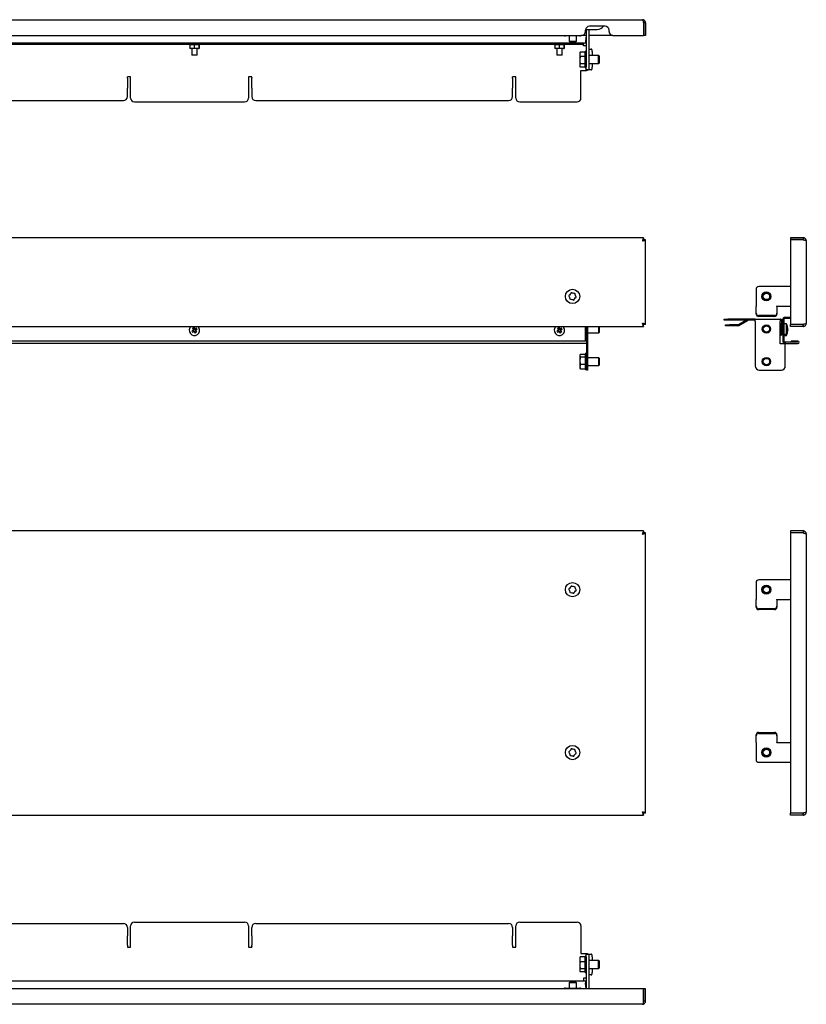
# Model space of a CAD drawing. Units: millimetres. Extents: x -174 to 1032, y -57 to 699.
# Drawn here: x 429 to 1032, y -57 to 699 of the extents above; entities that cross this region are included whole.
import ezdxf

# ---------------------------------------------------------------- set-up
doc = ezdxf.new("R2010")
doc.units = ezdxf.units.MM

msp = doc.modelspace()

# ---------------------------------------------------------------- linework, layer by layer
at = {"color": 7, "linetype": 'Continuous', "lineweight": 25}
for p, q in [((-83.59, 698.7), (906.61, 698.7)), ((907.54, 696.3), (907.54, 686.7)), ((909.01, 696.3), (907.61, 696.3)), ((907.61, 696.3), (907.61, 686.7)), ((909.01, 696.3), (909.01, 686.7)), ((863.01, 689.7), (863.01, 690.7)), ((863.07, 691.3), (866.01, 691.3)), ((863.51, 691.2), (863.51, 691.3)), ((863.51, 691.2), (863.51, 662.2)), ((865.51, 691.2), (865.51, 691.3)), ((865.51, 691.2), (865.51, 662.2)), ((878.01, 693.7), (866.01, 693.7)), ((866.01, 691.3), (872.01, 691.3)), ((881.01, 689.7), (881.01, 690.7)), ((863.01, 680.6), (-39.99, 680.6)), ((-36.99, 686.7), (860.01, 686.7)), ((848.26, 686.2), (847.5, 686.2)), ((848.26, 686.2), (848.26, 686.7)), ((857.76, 686.2), (848.26, 686.2)), ((850.38, 686.2), (850.38, 682.2)), ((850.38, 682.2), (850.88, 681.7)), ((850.38, 682.2), (853.08, 682.2)), ((852.91, 681.7), (850.88, 681.7)), ((854.53, 681.7), (852.91, 681.7)), ((853.08, 682.2), (854.7, 682.2)), ((855.5, 681.7), (854.53, 681.7)), ((854.7, 682.2), (856, 682.2)), ((855.5, 681.7), (856, 682.2)), ((856, 682.2), (856, 686.2)), ((857.76, 686.7), (857.76, 686.2)), ((858.53, 686.2), (857.76, 686.2)), ((863.51, 686.7), (860.01, 686.7)), ((861.51, 680.6), (861.51, 679.8)), ((863.41, 686.7), (863.01, 682.4)), ((863.01, 682.4), (863.01, 680.6)), ((884.01, 686.7), (865.51, 686.7)), ((884.01, 686.7), (907.54, 686.7)), ((909.01, 686.7), (907.61, 686.7)), ((-38.49, 679.8), (861.51, 679.8)), ((559.42, 679.19), (559.42, 677.02)), ((559.86, 679.7), (559.48, 679.48)), ((559.48, 676.73), (559.86, 676.5)), ((566.16, 679.7), (559.86, 679.7)), ((566.16, 676.5), (559.86, 676.5)), ((561.01, 679.8), (561.01, 679.7)), ((561.01, 676.5), (561.01, 671.4)), ((562.83, 679.19), (562.83, 677.02)), ((565.01, 679.7), (565.01, 679.8)), ((565.01, 671.4), (565.01, 676.5)), ((566.54, 679.49), (566.16, 679.7)), ((566.16, 676.5), (566.54, 676.72)), ((566.42, 679.19), (566.42, 677.02)), ((566.6, 679.19), (566.6, 677.02)), ((839.42, 679.19), (839.42, 677.02)), ((839.86, 679.7), (839.48, 679.48)), ((839.48, 676.73), (839.86, 676.5)), ((846.16, 679.7), (839.86, 679.7)), ((846.16, 676.5), (839.86, 676.5)), ((841.01, 679.8), (841.01, 679.7)), ((841.01, 676.5), (841.01, 671.4)), ((842.83, 679.19), (842.83, 677.02)), ((845.01, 679.7), (845.01, 679.8)), ((845.01, 671.4), (845.01, 676.5)), ((846.54, 679.49), (846.16, 679.7)), ((846.16, 676.5), (846.54, 676.72)), ((846.42, 679.19), (846.42, 677.02)), ((846.6, 679.19), (846.6, 677.02)), ((858.81, 673.62), (858.51, 673.1)), ((858.51, 673.1), (858.51, 672.16)), ((858.86, 673.59), (858.96, 673.85)), ((862.51, 673.85), (858.96, 673.85)), ((861.51, 678.8), (861.51, 679.8)), ((861.51, 678.6), (861.51, 678.8)), ((862.71, 678.6), (861.51, 678.6)), ((862.71, 673.38), (862.51, 673.38)), ((863.51, 678.6), (862.71, 678.6)), ((865.57, 676.2), (865.51, 676.2)), ((865.57, 676.2), (867.44, 676.2)), ((868.13, 674.2), (868.13, 671.1)), ((565.01, 671.4), (561.01, 671.4)), ((845.01, 671.4), (841.01, 671.4)), ((858.51, 672.16), (858.51, 667.6)), ((858.51, 667.6), (858.51, 663.54)), ((862.51, 670.47), (858.96, 670.47)), ((862.71, 668.72), (862.51, 668.72)), ((872.97, 671.1), (865.51, 671.1)), ((865.51, 665.1), (872.97, 665.1)), ((868.13, 665.1), (868.13, 662.2)), ((873.51, 670.56), (872.97, 671.1)), ((873.17, 671.1), (872.97, 671.1)), ((872.97, 665.1), (872.97, 671.1)), ((872.97, 665.1), (873.51, 665.64)), ((872.97, 665.1), (873.17, 665.1)), ((873.71, 670.56), (873.17, 671.1)), ((873.17, 670.9), (873.17, 671.1)), ((873.17, 665.1), (873.71, 665.64)), ((873.17, 665.1), (873.17, 665.3)), ((873.51, 667.86), (873.51, 670.56)), ((873.51, 665.64), (873.51, 667.86)), ((873.71, 667.11), (873.71, 670.56)), ((873.71, 665.64), (873.71, 667.11)), ((858.51, 663.54), (858.51, 663.1)), ((858.51, 663.1), (858.81, 662.59)), ((862.51, 664.73), (858.96, 664.73)), ((862.51, 662.36), (858.96, 662.36)), ((859.51, 659.6), (862.71, 659.6)), ((859.51, 638.6), (859.51, 659.6)), ((862.71, 663.44), (862.51, 663.44)), ((862.71, 662.83), (862.51, 662.83)), ((862.71, 659.6), (863.71, 659.6)), ((863.51, 660.2), (863.51, 662.2)), ((865.51, 660.2), (863.51, 660.2)), ((863.71, 659.6), (863.71, 660.2)), ((864.51, 659.6), (863.71, 659.6)), ((864.51, 660.2), (864.51, 659.6)), ((865.51, 662.2), (865.51, 660.2)), ((865.51, 660.2), (865.57, 660.2)), ((867.44, 660.2), (865.57, 660.2)), ((514.01, 654.73), (511.51, 654.73)), ((511.51, 654.24), (511.51, 654.73)), ((511.51, 653.74), (511.51, 654.24)), ((511.51, 653.74), (511.51, 647.12)), ((514.01, 638.6), (514.01, 654.73)), ((607.01, 654.73), (604.51, 654.73)), ((604.51, 654.73), (604.51, 638.6)), ((607.01, 654.24), (607.01, 654.73)), ((607.01, 654.24), (607.01, 653.74)), ((607.01, 647.12), (607.01, 653.74)), ((809.51, 654.73), (807.01, 654.73)), ((807.01, 654.24), (807.01, 654.73)), ((807.01, 653.74), (807.01, 654.24)), ((807.01, 653.74), (807.01, 647.12)), ((809.51, 638.6), (809.51, 654.73)), ((511.51, 647.12), (511.51, 646.22)), ((511.51, 639.7), (511.51, 646.22)), ((607.01, 646.22), (607.01, 647.12)), ((607.01, 646.22), (607.01, 639.7)), ((807.01, 647.12), (807.01, 646.22)), ((807.01, 639.7), (807.01, 646.22)), ((314.51, 636.7), (508.51, 636.7)), ((517.01, 635.6), (601.51, 635.6)), ((610.01, 636.7), (804.01, 636.7)), ((812.51, 635.6), (856.51, 635.6)), ((907.54, 531.34), (-84.52, 531.34)), ((907.54, 531.34), (907.54, 529.94)), ((909.01, 529.87), (907.61, 529.87)), ((909.01, 464.81), (909.01, 529.87)), ((1020.35, 531.34), (1020.35, 529.94)), ((1029.95, 531.34), (1020.35, 531.34)), ((1029.95, 529.94), (1020.35, 529.94)), ((1020.35, 529.87), (1020.35, 464.81)), ((1029.95, 529.87), (1020.35, 529.87)), ((1029.95, 531.34), (1029.95, 529.94)), ((1032.35, 528.94), (1032.35, 465.74)), ((993.85, 491.84), (993.85, 479.02)), ((1020.35, 493.84), (995.85, 493.84)), ((993.85, 479.02), (993.85, 478.68)), ((993.85, 473.54), (993.85, 478.68)), ((1009.85, 478.68), (1009.85, 479.02)), ((1009.85, 478.84), (1020.35, 478.84)), ((1009.85, 478.68), (1009.85, 473.54)), ((969.25, 468.04), (969.25, 468.84)), ((969.25, 468.84), (972.25, 468.84)), ((993.25, 468.84), (972.25, 468.84)), ((993.25, 467.04), (993.25, 468.84)), ((993.25, 468.84), (1012.25, 468.84)), ((993.85, 472.85), (993.85, 473.54)), ((1007.85, 471.66), (995.85, 471.66)), ((1007.85, 470.97), (995.85, 470.97)), ((1009.85, 473.54), (1009.85, 472.85)), ((1012.25, 468.84), (1012.25, 467.04)), ((1012.45, 468.84), (1012.25, 468.84)), ((1014.25, 468.54), (1014.25, 452.14)), ((1015.05, 468.54), (1015.05, 452.14)), ((1016.05, 470.34), (1016.05, 469.54)), ((1016.05, 470.34), (1020.35, 470.34)), ((1016.05, 469.54), (1020.35, 469.54)), ((-84.52, 463.34), (907.54, 463.34)), ((561.45, 461.83), (562.19, 460.56)), ((563.15, 461.29), (562.12, 460.69)), ((562.49, 462.44), (563.23, 461.16)), ((564.5, 461.9), (563.23, 461.16)), ((563.96, 460.2), (563.36, 461.24)), ((841.45, 461.83), (842.19, 460.56)), ((843.15, 461.29), (842.12, 460.69)), ((842.49, 462.44), (843.23, 461.16)), ((844.5, 461.9), (843.23, 461.16)), ((843.96, 460.2), (843.36, 461.24)), ((863.01, 452.14), (863.01, 463.34)), ((863.71, 463.34), (863.71, 452.04)), ((864.51, 463.34), (864.51, 449.84)), ((873.17, 458.34), (873.17, 463.34)), ((873.71, 458.89), (873.71, 463.34)), ((907.54, 463.34), (907.54, 464.74)), ((909.01, 464.81), (907.61, 464.81)), ((972.25, 468.04), (969.25, 468.04)), ((970.34, 463.84), (970.34, 464.64)), ((970.34, 464.64), (973.34, 464.64)), ((973.34, 463.84), (970.34, 463.84)), ((993.25, 468.04), (972.25, 468.04)), ((979.86, 464.64), (973.34, 464.64)), ((979.86, 463.84), (973.34, 463.84)), ((980.36, 464.78), (986.02, 468.04)), ((980.76, 464.09), (987.39, 467.91)), ((993.25, 467.04), (993.25, 432.84)), ((1012.45, 468.04), (1012.25, 468.04)), ((1012.25, 449.84), (1012.25, 467.04)), ((1012.83, 465.38), (1012.25, 465.38)), ((1012.83, 463.52), (1012.25, 463.52)), ((1013.35, 464.49), (1012.84, 465.38)), ((1013.35, 461.49), (1013.35, 464.49)), ((1013.45, 463.34), (1013.35, 463.34)), ((1013.35, 458.19), (1013.35, 461.49)), ((1013.45, 467.04), (1013.45, 456.84)), ((1017.05, 465.34), (1015.05, 465.34)), ((1017.05, 457.34), (1017.05, 465.34)), ((1018.08, 461.13), (1017.96, 461.13)), ((1018.08, 462.16), (1017.99, 462.16)), ((1018.08, 461.16), (1018.07, 461.16)), ((1029.95, 464.81), (1020.35, 464.81)), ((1029.95, 464.74), (1020.35, 464.74)), ((1020.35, 463.34), (1020.35, 464.74)), ((1029.95, 463.34), (1020.35, 463.34)), ((1029.95, 463.34), (1029.95, 464.74)), ((1030.38, 464.77), (1030.22, 464.79)), ((562.19, 460.56), (560.92, 459.82)), ((562.8, 459.52), (561.52, 458.78)), ((562.67, 459.45), (562.06, 460.49)), ((562.8, 459.52), (563.53, 458.25)), ((563.91, 460), (562.87, 459.39)), ((565.1, 460.87), (563.83, 460.13)), ((563.83, 460.13), (564.57, 458.86)), ((842.19, 460.56), (840.92, 459.82)), ((842.8, 459.52), (841.52, 458.78)), ((842.67, 459.45), (842.06, 460.49)), ((842.8, 459.52), (843.53, 458.25)), ((843.91, 460), (842.87, 459.39)), ((845.1, 460.87), (843.83, 460.13)), ((843.83, 460.13), (844.57, 458.86)), ((864.51, 458.34), (873.17, 458.34)), ((873.17, 458.34), (873.71, 458.89)), ((1012.83, 459.49), (1012.25, 459.49)), ((1012.83, 457.31), (1012.25, 457.31)), ((1012.83, 456.31), (1012.25, 456.31)), ((1012.87, 457.4), (1012.83, 457.31)), ((1012.87, 456.4), (1012.83, 456.31)), ((1012.84, 457.31), (1013.35, 458.19)), ((1012.84, 456.31), (1013.35, 457.19)), ((1013.35, 459.34), (1013.45, 459.34)), ((1013.35, 458.34), (1013.45, 458.34)), ((1013.35, 457.19), (1013.35, 458.19)), ((1014.25, 456.84), (1013.45, 456.84)), ((1015.05, 457.34), (1017.05, 457.34)), ((1015.05, 456.34), (1017.05, 456.34)), ((1017.05, 456.34), (1017.05, 457.34)), ((1018.08, 460.52), (1017.84, 460.52)), ((1018.08, 459.52), (1017.91, 459.52)), ((1018.08, 460.13), (1018.03, 460.13)), ((863.93, 452.04), (-40.91, 452.04)), ((863.93, 450.34), (-40.91, 450.34)), ((863.01, 452.04), (863.01, 452.14)), ((863.71, 450.34), (863.71, 449.84)), ((864.51, 449.84), (863.71, 449.84)), ((863.71, 449.84), (863.71, 432.84)), ((864.51, 449.84), (864.51, 432.84)), ((1016.25, 449.84), (1012.25, 449.84)), ((1016.05, 451.14), (1016.05, 450.34)), ((1025.95, 451.14), (1016.05, 451.14)), ((1016.05, 450.34), (1025.95, 450.34)), ((1016.25, 432.84), (1016.25, 449.84)), ((1020.8, 452.04), (1020.8, 451.24)), ((1025.95, 452.04), (1020.8, 452.04)), ((1025.95, 451.24), (1020.8, 451.24)), ((1025.95, 451.14), (1025.95, 451.24)), ((859, 441.85), (858.71, 441.34)), ((858.71, 441.34), (858.71, 440.91)), ((858.71, 440.91), (858.71, 436.87)), ((859.16, 442.08), (862.71, 442.08)), ((862.71, 439.75), (859.16, 439.75)), ((873.17, 439.34), (864.51, 439.34)), ((873.71, 438.8), (873.17, 439.34)), ((873.17, 439.09), (873.17, 439.34)), ((873.17, 433.34), (873.17, 439.09)), ((873.71, 433.89), (873.71, 438.8)), ((858.71, 436.87), (858.71, 432.3)), ((858.71, 432.3), (858.71, 431.34)), ((858.71, 431.34), (859, 430.84)), ((859.16, 430.6), (859.06, 430.87)), ((862.71, 434), (859.16, 434)), ((863.71, 429.84), (863.71, 432.84)), ((864.51, 433.34), (873.17, 433.34)), ((864.51, 432.84), (864.51, 429.84)), ((873.17, 433.34), (873.71, 433.89)), ((862.71, 430.6), (859.16, 430.6)), ((864.51, 429.84), (863.71, 429.84)), ((996.25, 429.84), (1013.25, 429.84)), ((907.54, 306.34), (-84.52, 306.34)), ((907.54, 306.34), (907.54, 304.94)), ((909.01, 304.87), (907.61, 304.87)), ((909.01, 89.81), (909.01, 304.87)), ((1020.35, 306.34), (1020.35, 304.94)), ((1029.95, 306.34), (1020.35, 306.34)), ((1029.95, 304.94), (1020.35, 304.94)), ((1020.35, 304.87), (1020.35, 89.81)), ((1029.95, 304.87), (1020.35, 304.87)), ((1029.95, 306.34), (1029.95, 304.94)), ((1032.35, 303.94), (1032.35, 90.74)), ((993.85, 266.84), (993.85, 254.02)), ((1020.35, 268.84), (995.85, 268.84)), ((993.85, 254.02), (993.85, 253.68)), ((993.85, 248.54), (993.85, 253.68)), ((1009.85, 253.68), (1009.85, 254.02)), ((1009.85, 253.84), (1020.35, 253.84)), ((1009.85, 253.68), (1009.85, 248.54)), ((993.85, 247.85), (993.85, 248.54)), ((1007.85, 246.66), (995.85, 246.66)), ((1007.85, 245.97), (995.85, 245.97)), ((1009.85, 248.54), (1009.85, 247.85)), ((995.85, 151.71), (1007.85, 151.71)), ((993.85, 149.15), (993.85, 149.83)), ((993.85, 144.01), (993.85, 149.15)), ((993.85, 144.01), (993.85, 143.67)), ((993.85, 143.67), (993.85, 130.84)), ((995.85, 151.03), (1007.85, 151.03)), ((1009.85, 149.83), (1009.85, 149.15)), ((1009.85, 149.15), (1009.85, 144.01)), ((1009.85, 143.67), (1009.85, 144.01)), ((1020.35, 143.84), (1009.85, 143.84)), ((995.85, 128.84), (1020.35, 128.84)), ((-84.52, 88.34), (907.54, 88.34)), ((907.54, 88.34), (907.54, 89.74)), ((909.01, 89.81), (907.61, 89.81)), ((1029.95, 89.81), (1020.35, 89.81)), ((1029.95, 89.74), (1020.35, 89.74)), ((1020.35, 88.34), (1020.35, 89.74)), ((1029.95, 88.34), (1020.35, 88.34)), ((1029.95, 88.34), (1029.95, 89.74)), ((1030.38, 89.77), (1030.22, 89.79)), ((314.51, 5.12), (508.51, 5.12)), ((511.51, 2.12), (511.51, -4.4)), ((514.01, -12.92), (514.01, 3.21)), ((517.01, 6.21), (601.51, 6.21)), ((604.51, 3.21), (604.51, -12.92)), ((607.01, -4.4), (607.01, 2.12)), ((610.01, 5.12), (804.01, 5.12)), ((807.01, 2.12), (807.01, -4.4)), ((809.51, -12.92), (809.51, 3.21)), ((812.51, 6.21), (856.51, 6.21)), ((859.51, 3.21), (859.51, -17.79)), ((511.51, -4.9), (511.51, -4.4)), ((511.51, -11.52), (511.51, -4.9)), ((607.01, -4.4), (607.01, -4.9)), ((607.01, -4.9), (607.01, -11.52)), ((807.01, -4.9), (807.01, -4.4)), ((807.01, -11.52), (807.01, -4.9)), ((511.51, -11.52), (511.51, -12.42)), ((511.51, -12.42), (511.51, -12.92)), ((511.51, -12.92), (514.01, -12.92)), ((604.51, -12.92), (607.01, -12.92)), ((607.01, -12.42), (607.01, -11.52)), ((607.01, -12.42), (607.01, -12.92)), ((807.01, -11.52), (807.01, -12.42)), ((807.01, -12.42), (807.01, -12.92)), ((807.01, -12.92), (809.51, -12.92)), ((858.81, -20.77), (858.51, -21.29)), ((858.51, -21.29), (858.51, -22.23)), ((858.51, -22.23), (858.51, -26.79)), ((858.86, -20.8), (858.96, -20.54)), ((862.51, -20.54), (858.96, -20.54)), ((859.51, -17.79), (862.71, -17.79)), ((862.71, -17.79), (864.51, -17.79)), ((863.51, -18.39), (865.51, -18.39)), ((863.51, -20.39), (863.51, -18.39)), ((863.51, -20.39), (863.51, -44.89)), ((864.51, -17.79), (864.51, -18.39)), ((865.51, -18.39), (865.51, -20.39)), ((865.57, -18.39), (865.51, -18.39)), ((865.51, -20.39), (865.51, -44.89)), ((865.57, -18.39), (867.44, -18.39)), ((868.13, -20.39), (868.13, -23.29)), ((858.51, -26.79), (858.51, -30.85)), ((858.96, -23.92), (862.51, -23.92)), ((862.51, -29.66), (858.96, -29.66)), ((872.97, -23.29), (865.51, -23.29)), ((865.51, -29.29), (872.97, -29.29)), ((868.13, -29.29), (868.13, -32.39)), ((873.51, -23.83), (872.97, -23.29)), ((873.17, -23.29), (872.97, -23.29)), ((872.97, -26.59), (872.97, -23.29)), ((872.97, -29.29), (872.97, -26.59)), ((872.97, -29.29), (873.51, -28.75)), ((872.97, -29.29), (873.17, -29.29)), ((873.71, -23.83), (873.17, -23.29)), ((873.17, -23.49), (873.17, -23.29)), ((873.17, -29.29), (873.71, -28.75)), ((873.17, -29.29), (873.17, -29.09)), ((873.51, -28.75), (873.51, -23.83)), ((873.71, -28.75), (873.71, -23.83)), ((858.51, -30.85), (858.51, -31.29)), ((858.51, -31.29), (858.81, -31.8)), ((862.51, -32.03), (858.96, -32.03)), ((862.71, -36.79), (861.51, -36.79)), ((861.51, -36.79), (861.51, -36.99)), ((861.51, -36.99), (861.51, -38.79)), ((863.51, -36.79), (862.71, -36.79)), ((865.51, -34.39), (865.57, -34.39)), ((867.44, -34.39), (865.57, -34.39)), ((907.54, -44.89), (-84.52, -44.89)), ((-39.99, -38.79), (863.01, -38.79)), ((847.5, -44.39), (848.26, -44.39)), ((848.26, -44.89), (848.26, -44.39)), ((848.26, -44.39), (857.76, -44.39)), ((850.88, -39.89), (850.38, -40.39)), ((850.38, -40.39), (850.38, -44.39)), ((850.4, -40.39), (850.38, -40.39)), ((850.69, -40.39), (850.4, -40.39)), ((853.93, -40.39), (850.69, -40.39)), ((850.88, -39.89), (850.9, -39.89)), ((850.9, -39.89), (851.18, -39.89)), ((851.18, -39.89), (853.61, -39.89)), ((853.61, -39.89), (854.95, -39.89)), ((855.27, -40.39), (853.93, -40.39)), ((854.95, -39.89), (855.5, -39.89)), ((856, -40.39), (855.27, -40.39)), ((856, -40.39), (855.5, -39.89)), ((856, -44.39), (856, -40.39)), ((857.76, -44.39), (857.76, -44.89)), ((857.76, -44.39), (858.53, -44.39)), ((863.01, -38.79), (863.01, -40.59)), ((863.41, -44.89), (863.01, -40.59)), ((907.54, -54.49), (907.54, -44.89)), ((909.01, -44.89), (907.61, -44.89)), ((907.61, -54.49), (907.61, -44.89)), ((909.01, -54.49), (909.01, -44.89)), ((906.61, -56.89), (-83.59, -56.89)), ((909.01, -54.49), (907.61, -54.49))]:
    msp.add_line(p, q, dxfattribs=at)
at = {"color": 7, "linetype": 'Continuous', "lineweight": 25, "flags": 128}
for points in [[(868.13, 674.2), (868.12, 674.59), (868.08, 674.97), (868.01, 675.31), (867.93, 675.62), (867.82, 675.87), (867.71, 676.05), (867.58, 676.17), (867.44, 676.2)], [(867.44, 660.2), (867.58, 660.24), (867.71, 660.36), (867.82, 660.54), (867.93, 660.79), (868.01, 661.09), (868.08, 661.44), (868.12, 661.81), (868.13, 662.2)], [(565.66, 463.34), (565.72, 463.28), (566.47, 462.35)], [(845.66, 463.34), (845.72, 463.28), (846.47, 462.35)], [(1018.04, 460.84), (1018.06, 460.72), (1018.08, 460.56)], [(868.13, -20.39), (868.12, -20), (868.08, -19.62), (868.01, -19.28), (867.93, -18.97), (867.82, -18.72), (867.71, -18.54), (867.58, -18.43), (867.44, -18.39)], [(867.44, -34.39), (867.58, -34.35), (867.71, -34.23), (867.82, -34.05), (867.93, -33.8), (868.01, -33.5), (868.08, -33.15), (868.12, -32.78), (868.13, -32.39)]]:
    msp.add_lwpolyline(points, dxfattribs=at)
at = {"color": 7, "linetype": 'Continuous', "lineweight": 25}
for centre, radius in [((853.01, 486.34), 5.5), ((1001.75, 486.34), 3.5), ((1001.75, 486.34), 3), ((1001.75, 486.34), 2.46), ((1001.75, 461.34), 3.25), ((1001.75, 461.34), 3), ((1001.75, 461.34), 2.46), ((1001.75, 436.34), 3.25), ((1001.75, 436.34), 3), ((1001.75, 436.34), 2.46), ((853.01, 261.34), 5.5), ((1001.75, 261.34), 3.5), ((1001.75, 261.34), 3), ((1001.75, 261.34), 2.46), ((853.01, 136.34), 5.5), ((1001.75, 136.34), 3.5), ((1001.75, 136.34), 3), ((1001.75, 136.34), 2.46)]:
    msp.add_circle(centre, radius, dxfattribs=at)
for centre, radius, start, end in [((860.01, 689.7), 3, 270, 0), ((866.01, 690.7), 3, 90, 180), ((872.01, 697.3), 6, 270, 323.1301), ((878.01, 690.7), 3, 0, 90), ((884.01, 689.7), 3, 180, 270), ((847.5, 687.44), 1.24, 216.56009, 270), ((858.53, 687.44), 1.24, 270, 323.43991), ((863.01, 673.9), 0.5, 0, 180), ((863.21, 673.9), 0.5, 53.1301, 101.53696), ((863.01, 662.3), 0.5, 180, 0), ((863.21, 662.3), 0.5, 258.46305, 306.8699), ((508.51, 639.7), 3, 270, 0), ((517.01, 638.6), 3, 180, 270), ((601.51, 638.6), 3, 270, 0), ((610.01, 639.7), 3, 180, 270), ((804.01, 639.7), 3, 270, 0), ((812.51, 638.6), 3, 180, 270), ((856.51, 638.6), 3, 270, 0), ((995.85, 491.84), 2, 90, 180), ((850.63, 486.78), 0.505, 82.48559, 256.6155), ((853.01, 486.34), 2.5, 181.19131, 217.90978), ((853.01, 486.34), 2.5, 121.19131, 157.90978), ((851.44, 484.5), 0.505, 142.48559, 316.6155), ((852.2, 488.63), 0.505, 22.48559, 196.6155), ((853.01, 486.34), 2.5, 241.19131, 277.90978), ((853.01, 486.34), 2.5, 61.19131, 97.90978), ((853.82, 484.06), 0.505, 202.48559, 16.6155), ((854.58, 488.19), 0.505, 322.48559, 136.6155), ((853.01, 486.34), 2.5, 301.19131, 337.90978), ((853.01, 486.34), 2.5, 1.19131, 37.90978), ((855.4, 485.9), 0.505, 262.48559, 76.6155), ((995.79, 473.6), 1.94, 181.83621, 271.72544), ((995.79, 472.92), 1.94, 181.83621, 271.72544), ((1007.91, 473.6), 1.94, 268.27456, 358.16379), ((1007.91, 472.92), 1.94, 268.27456, 358.16379), ((1012.45, 467.04), 1.8, 0, 90), ((1016.05, 468.54), 1.8, 90, 180), ((1016.05, 468.54), 1, 90, 180), ((563.01, 460.34), 4, 131.40962, 30.17356), ((568.01, 451.74), 12.04, 117.31632, 123.0308), ((554.41, 455.34), 12.04, 27.31632, 33.0308), ((843.01, 460.34), 4, 131.40962, 30.17356), ((848.01, 451.74), 12.04, 117.31632, 123.0308), ((834.41, 455.34), 12.04, 27.31632, 33.0308), ((979.86, 465.64), 1, 270, 300), ((979.86, 465.64), 1.8, 270, 300), ((987.89, 467.04), 1, 90, 120), ((1012.45, 467.04), 1, 0, 90), ((1010.12, 461.34), 8, 8.5816, 30), ((1012.05, 461.64), 6.05, 5.01464, 17.30547), ((1015.48, 463.13), 2.36, 352.66647, 7.33353), ((1012.05, 461.03), 6.05, 5.01464, 17.30547), ((1015.82, 461.92), 2.29, 331.42762, 351.0859), ((1012.09, 461.65), 6.01, 348.91518, 355.00842), ((1012.1, 460.64), 6, 4.98833, 8.58287), ((1015.98, 460.81), 2.12, 8.56421, 14.56852), ((571.62, 465.35), 12.04, 207.31632, 213.0308), ((558.01, 468.95), 12.04, 297.31632, 303.0308), ((851.62, 465.35), 12.04, 207.31632, 213.0308), ((838.01, 468.95), 12.04, 297.31632, 303.0308), ((863.21, 455.54), 0.5, 246.42182, 0), ((1010.12, 461.34), 8, 330, 351.4184), ((1010.12, 460.34), 8, 330, 351.4184), ((1010.87, 460.3), 6.98, 355.7363, 4.2637), ((1015.82, 460.88), 2.29, 331.42762, 351.0859), ((1015.82, 459.88), 2.29, 331.42762, 351.0859), ((1011.18, 459.29), 6.66, 355.63993, 359.71517), ((1012.09, 460.65), 6.01, 349.19807, 355.00871), ((1012.1, 461.04), 6, 351.41713, 355.01167), ((1015.98, 459.81), 2.12, 8.56421, 14.56852), ((1012.1, 460.04), 6, 351.41713, 355.01167), ((1016.05, 452.14), 1.8, 180, 270), ((1016.05, 452.14), 1, 180, 270), ((1025.95, 451.19), 0.85, 270, 90), ((863.21, 442.14), 0.5, 0, 180), ((996.25, 432.84), 3, 180, 270), ((1013.25, 432.84), 3, 270, 0), ((863.21, 430.54), 0.5, 180, 0), ((995.85, 266.84), 2, 90, 180), ((850.63, 261.78), 0.505, 82.48559, 256.6155), ((853.01, 261.34), 2.5, 181.19131, 217.90978), ((853.01, 261.34), 2.5, 121.19131, 157.90978), ((851.44, 259.5), 0.505, 142.48559, 316.6155), ((852.2, 263.63), 0.505, 22.48559, 196.6155), ((853.01, 261.34), 2.5, 241.19131, 277.90978), ((853.01, 261.34), 2.5, 61.19131, 97.90978), ((853.82, 259.06), 0.505, 202.48559, 16.6155), ((854.58, 263.19), 0.505, 322.48559, 136.6155), ((853.01, 261.34), 2.5, 301.19131, 337.90978), ((853.01, 261.34), 2.5, 1.19131, 37.90978), ((855.4, 260.9), 0.505, 262.48559, 76.6155), ((995.79, 248.6), 1.94, 181.83621, 271.72544), ((995.79, 247.92), 1.94, 181.83621, 271.72544), ((1007.91, 248.6), 1.94, 268.27456, 358.16379), ((1007.91, 247.92), 1.94, 268.27456, 358.16379), ((995.79, 149.77), 1.94, 88.27456, 178.16379), ((1007.91, 149.77), 1.94, 1.83621, 91.72544), ((995.79, 149.09), 1.94, 88.27456, 178.16379), ((1007.91, 149.09), 1.94, 1.83621, 91.72544), ((850.63, 136.78), 0.505, 82.48559, 256.6155), ((853.01, 136.34), 2.5, 181.19131, 217.90978), ((853.01, 136.34), 2.5, 121.19131, 157.90978), ((852.2, 138.63), 0.505, 22.48559, 196.6155), ((853.01, 136.34), 2.5, 61.19131, 97.90978), ((854.58, 138.19), 0.505, 322.48559, 136.6155), ((853.01, 136.34), 2.5, 1.19131, 37.90978), ((855.4, 135.9), 0.505, 262.48559, 76.6155), ((851.44, 134.5), 0.505, 142.48559, 316.6155), ((853.01, 136.34), 2.5, 241.19131, 277.90978), ((853.82, 134.06), 0.505, 202.48559, 16.6155), ((853.01, 136.34), 2.5, 301.19131, 337.90978), ((995.85, 130.84), 2, 180, 270), ((508.51, 2.12), 3, 0, 90), ((517.01, 3.21), 3, 90, 180), ((601.51, 3.21), 3, 0, 90), ((610.01, 2.12), 3, 90, 180), ((804.01, 2.12), 3, 0, 90), ((812.51, 3.21), 3, 90, 180), ((856.51, 3.21), 3, 0, 90), ((863.01, -20.49), 0.5, 0, 180), ((863.01, -32.09), 0.5, 180, 0), ((847.5, -45.62), 1.24, 90, 143.43991), ((858.53, -45.62), 1.24, 36.56009, 90)]:
    msp.add_arc(centre, radius, start, end, dxfattribs=at)
msp.add_ellipse((863.93, 451.19), major_axis=(0, 0.85), ratio=0.093023, start_param=3.141593, end_param=6.283185, dxfattribs=at)
for points, knots in [([(906.61, 698.7), (906.65, 698.7), (906.69, 698.69), (906.77, 698.63), (906.81, 698.58), (906.88, 698.46), (906.92, 698.39), (907, 698.21), (907.04, 698.11), (907.15, 697.78), (907.23, 697.51), (907.35, 697.08), (907.39, 696.93), (907.46, 696.62), (907.5, 696.46), (907.54, 696.3)], [0, 0, 0, 0, 0.125, 0.125, 0.25, 0.25, 0.375, 0.375, 0.5, 0.5, 0.75, 0.75, 0.875, 0.875, 1, 1, 1, 1]), ([(909.01, 696.3), (909.01, 696.46), (909, 696.62), (908.94, 696.93), (908.89, 697.08), (908.77, 697.37), (908.7, 697.51), (908.52, 697.77), (908.42, 697.89), (908.09, 698.22), (907.82, 698.4), (907.39, 698.58), (907.24, 698.63), (906.93, 698.69), (906.77, 698.7), (906.61, 698.7)], [0, 0, 0, 0, 0.125, 0.125, 0.25, 0.25, 0.375, 0.375, 0.5, 0.5, 0.75, 0.75, 0.875, 0.875, 1, 1, 1, 1]), ([(907.61, 696.3), (907.6, 696.45), (907.58, 696.68), (907.44, 696.84), (907.39, 696.9)], [0, 0, 0, 0, 0.678451, 1, 1, 1, 1]), ([(562.83, 679.19), (562.27, 679.38), (561.71, 679.5), (560.84, 679.5), (560.55, 679.47), (559.98, 679.36), (559.7, 679.28), (559.42, 679.19)], [0, 0, 0, 0, 0.5, 0.5, 0.75, 0.75, 1, 1, 1, 1]), ([(559.42, 679.19), (559.43, 679.24), (559.46, 679.41), (559.49, 679.42), (559.51, 679.42)], [0, 0, 0, 0, 0.292246, 1, 1, 1, 1]), ([(559.51, 676.78), (559.49, 676.79), (559.46, 676.79), (559.43, 676.97), (559.42, 677.02)], [0, 0, 0, 0, 0.707754, 1, 1, 1, 1]), ([(559.42, 677.02), (559.98, 676.83), (560.54, 676.71), (561.41, 676.71), (561.7, 676.74), (562.27, 676.84), (562.55, 676.92), (562.83, 677.02)], [0, 0, 0, 0, 0.5, 0.5, 0.75, 0.75, 1, 1, 1, 1]), ([(566.42, 679.19), (565.83, 679.38), (565.23, 679.5), (564.32, 679.5), (564.01, 679.47), (563.42, 679.36), (563.12, 679.28), (562.83, 679.19)], [0, 0, 0, 0, 0.5, 0.5, 0.75, 0.75, 1, 1, 1, 1]), ([(562.83, 677.02), (563.41, 676.83), (564.01, 676.71), (564.92, 676.71), (565.23, 676.74), (565.83, 676.84), (566.12, 676.92), (566.42, 677.02)], [0, 0, 0, 0, 0.5, 0.5, 0.75, 0.75, 1, 1, 1, 1]), ([(566.42, 679.19), (566.43, 679.28), (566.45, 679.36), (566.48, 679.47), (566.49, 679.5), (566.52, 679.5), (566.54, 679.47), (566.57, 679.36), (566.59, 679.28), (566.6, 679.19)], [0, 0, 0, 0, 0.25, 0.25, 0.5, 0.5, 0.75, 0.75, 1, 1, 1, 1]), ([(566.42, 677.02), (566.43, 676.92), (566.45, 676.84), (566.48, 676.74), (566.49, 676.71), (566.52, 676.71), (566.54, 676.74), (566.57, 676.85), (566.59, 676.92), (566.6, 677.02)], [0, 0, 0, 0, 0.25, 0.25, 0.5, 0.5, 0.75, 0.75, 1, 1, 1, 1]), ([(842.83, 679.19), (842.27, 679.38), (841.71, 679.5), (840.84, 679.5), (840.55, 679.47), (839.98, 679.36), (839.7, 679.28), (839.42, 679.19)], [0, 0, 0, 0, 0.5, 0.5, 0.75, 0.75, 1, 1, 1, 1]), ([(839.42, 679.19), (839.43, 679.24), (839.46, 679.41), (839.49, 679.42), (839.51, 679.42)], [0, 0, 0, 0, 0.2922462, 1, 1, 1, 1]), ([(839.51, 676.78), (839.49, 676.79), (839.46, 676.79), (839.43, 676.97), (839.42, 677.02)], [0, 0, 0, 0, 0.707754, 1, 1, 1, 1]), ([(839.42, 677.02), (839.98, 676.83), (840.54, 676.71), (841.41, 676.71), (841.7, 676.74), (842.27, 676.84), (842.55, 676.92), (842.83, 677.02)], [0, 0, 0, 0, 0.5, 0.5, 0.75, 0.75, 1, 1, 1, 1]), ([(846.42, 679.19), (845.83, 679.38), (845.23, 679.5), (844.32, 679.5), (844.01, 679.47), (843.42, 679.36), (843.12, 679.28), (842.83, 679.19)], [0, 0, 0, 0, 0.5, 0.5, 0.75, 0.75, 1, 1, 1, 1]), ([(842.83, 677.02), (843.41, 676.83), (844.01, 676.71), (844.92, 676.71), (845.23, 676.74), (845.83, 676.84), (846.12, 676.92), (846.42, 677.02)], [0, 0, 0, 0, 0.5, 0.5, 0.75, 0.75, 1, 1, 1, 1]), ([(846.42, 679.19), (846.43, 679.28), (846.45, 679.36), (846.48, 679.47), (846.49, 679.5), (846.52, 679.5), (846.54, 679.47), (846.57, 679.36), (846.59, 679.28), (846.6, 679.19)], [0, 0, 0, 0, 0.25, 0.25, 0.5, 0.5, 0.75, 0.75, 1, 1, 1, 1]), ([(846.42, 677.02), (846.43, 676.92), (846.45, 676.84), (846.48, 676.74), (846.49, 676.71), (846.52, 676.71), (846.54, 676.74), (846.57, 676.85), (846.59, 676.92), (846.6, 677.02)], [0, 0, 0, 0, 0.25, 0.25, 0.5, 0.5, 0.75, 0.75, 1, 1, 1, 1]), ([(862.51, 673.87), (862.51, 673.72), (862.51, 673.49), (862.51, 672.64), (862.51, 671.8), (862.51, 670.8), (862.51, 669.38), (862.51, 667.5), (862.51, 665.7), (862.51, 664.42), (862.51, 663.58), (862.51, 662.93), (862.51, 662.4), (862.51, 662.39), (862.51, 662.38)], [0, 0, 0, 0, 0.123687, 0.19027, 0.258266, 0.326262, 0.392845, 0.516532, 0.640219, 0.706801, 0.774797, 0.842793, 0.909376, 1, 1, 1, 1]), ([(907.54, 531.34), (907.5, 531.34), (907.46, 531.33), (907.39, 531.27), (907.35, 531.22), (907.27, 531.1), (907.23, 531.03), (907.15, 530.85), (907.12, 530.75), (907, 530.42), (906.92, 530.15), (906.81, 529.72), (906.77, 529.57), (906.69, 529.26), (906.65, 529.1), (906.61, 528.94)], [0, 0, 0, 0, 0.125, 0.125, 0.25, 0.25, 0.375, 0.375, 0.5, 0.5, 0.75, 0.75, 0.875, 0.875, 1, 1, 1, 1]), ([(907.54, 529.94), (907.46, 529.94), (907.39, 529.92), (907.23, 529.82), (907.16, 529.74), (907, 529.56), (906.92, 529.45), (906.77, 529.21), (906.69, 529.08), (906.61, 528.94)], [0, 0, 0, 0, 0.25, 0.25, 0.5, 0.5, 0.75, 0.75, 1, 1, 1, 1]), ([(906.61, 528.94), (906.77, 528.98), (906.93, 529.02), (907.24, 529.1), (907.39, 529.14), (907.68, 529.22), (907.81, 529.25), (908.08, 529.33), (908.2, 529.37), (908.53, 529.49), (908.71, 529.56), (908.89, 529.68), (908.94, 529.72), (909, 529.8), (909.01, 529.83), (909.01, 529.87)], [0, 0, 0, 0, 0.125, 0.125, 0.25, 0.25, 0.375, 0.375, 0.5, 0.5, 0.75, 0.75, 0.875, 0.875, 1, 1, 1, 1]), ([(906.61, 528.94), (906.75, 529.02), (906.87, 529.1), (907.12, 529.25), (907.23, 529.33), (907.41, 529.49), (907.49, 529.56), (907.59, 529.72), (907.61, 529.79), (907.61, 529.87)], [0, 0, 0, 0, 0.25, 0.25, 0.5, 0.5, 0.75, 0.75, 1, 1, 1, 1]), ([(1032.35, 528.94), (1032.35, 529.1), (1032.33, 529.26), (1032.27, 529.57), (1032.23, 529.72), (1032.11, 530.01), (1032.03, 530.15), (1031.86, 530.41), (1031.76, 530.53), (1031.43, 530.86), (1031.16, 531.04), (1030.73, 531.22), (1030.57, 531.27), (1030.26, 531.33), (1030.11, 531.34), (1029.95, 531.34)], [0, 0, 0, 0, 0.125, 0.125, 0.25, 0.25, 0.375, 0.375, 0.5, 0.5, 0.75, 0.75, 0.875, 0.875, 1, 1, 1, 1]), ([(1030.56, 529.72), (1030.47, 529.78), (1030.29, 529.92), (1030.07, 529.93), (1029.95, 529.94)], [0, 0, 0, 0, 0.482578, 1, 1, 1, 1]), ([(1029.95, 529.87), (1030.11, 529.83), (1030.26, 529.8), (1030.57, 529.72), (1030.72, 529.68), (1031.01, 529.6), (1031.15, 529.56), (1031.41, 529.49), (1031.54, 529.45), (1031.87, 529.33), (1032.05, 529.25), (1032.23, 529.14), (1032.27, 529.1), (1032.33, 529.02), (1032.35, 528.98), (1032.35, 528.94)], [0, 0, 0, 0, 0.125, 0.125, 0.25, 0.25, 0.375, 0.375, 0.5, 0.5, 0.75, 0.75, 0.875, 0.875, 1, 1, 1, 1]), ([(909.01, 464.81), (909.01, 464.85), (909, 464.89), (908.94, 464.97), (908.89, 465.01), (908.77, 465.09), (908.7, 465.12), (908.52, 465.2), (908.42, 465.24), (908.09, 465.36), (907.82, 465.43), (907.39, 465.55), (907.24, 465.59), (906.93, 465.67), (906.77, 465.7), (906.61, 465.74)], [0, 0, 0, 0, 0.125, 0.125, 0.25, 0.25, 0.375, 0.375, 0.5, 0.5, 0.75, 0.75, 0.875, 0.875, 1, 1, 1, 1]), ([(906.61, 465.74), (906.65, 465.59), (906.69, 465.43), (906.77, 465.12), (906.81, 464.97), (906.88, 464.68), (906.92, 464.54), (907, 464.28), (907.04, 464.16), (907.15, 463.83), (907.23, 463.65), (907.35, 463.47), (907.39, 463.42), (907.46, 463.36), (907.5, 463.34), (907.54, 463.34)], [0, 0, 0, 0, 0.125, 0.125, 0.25, 0.25, 0.375, 0.375, 0.5, 0.5, 0.75, 0.75, 0.875, 0.875, 1, 1, 1, 1]), ([(906.61, 465.74), (906.69, 465.61), (906.77, 465.48), (906.92, 465.24), (907, 465.13), (907.15, 464.94), (907.23, 464.87), (907.39, 464.77), (907.46, 464.74), (907.54, 464.74)], [0, 0, 0, 0, 0.25, 0.25, 0.5, 0.5, 0.75, 0.75, 1, 1, 1, 1]), ([(907.61, 464.81), (907.61, 464.89), (907.59, 464.97), (907.49, 465.12), (907.41, 465.2), (907.23, 465.36), (907.12, 465.43), (906.88, 465.59), (906.75, 465.67), (906.61, 465.74)], [0, 0, 0, 0, 0.25, 0.25, 0.5, 0.5, 0.75, 0.75, 1, 1, 1, 1]), ([(1012.83, 463.52), (1013.02, 463.83), (1013.15, 464.14), (1013.15, 464.61), (1013.12, 464.77), (1013.01, 465.08), (1012.93, 465.23), (1012.83, 465.38)], [0, 0, 0, 0, 0.5, 0.5, 0.75, 0.75, 1, 1, 1, 1]), ([(1012.83, 459.49), (1012.93, 459.82), (1013.01, 460.15), (1013.12, 460.83), (1013.15, 461.17), (1013.15, 461.85), (1013.12, 462.19), (1013.01, 462.87), (1012.93, 463.2), (1012.83, 463.52)], [0, 0, 0, 0, 0.25, 0.25, 0.5, 0.5, 0.75, 0.75, 1, 1, 1, 1]), ([(1032.35, 465.74), (1032.35, 465.7), (1032.33, 465.67), (1032.27, 465.59), (1032.23, 465.55), (1032.11, 465.47), (1032.03, 465.43), (1031.86, 465.36), (1031.76, 465.32), (1031.43, 465.2), (1031.16, 465.12), (1030.73, 465.01), (1030.57, 464.97), (1030.26, 464.89), (1030.11, 464.85), (1029.95, 464.81)], [0, 0, 0, 0, 0.125, 0.125, 0.25, 0.25, 0.375, 0.375, 0.5, 0.5, 0.75, 0.75, 0.875, 0.875, 1, 1, 1, 1]), ([(1029.95, 463.34), (1030.11, 463.34), (1030.26, 463.36), (1030.57, 463.42), (1030.72, 463.47), (1031.01, 463.59), (1031.15, 463.66), (1031.41, 463.84), (1031.54, 463.94), (1031.87, 464.27), (1032.05, 464.54), (1032.23, 464.97), (1032.27, 465.12), (1032.33, 465.43), (1032.35, 465.59), (1032.35, 465.74)], [0, 0, 0, 0, 0.125, 0.125, 0.25, 0.25, 0.375, 0.375, 0.5, 0.5, 0.75, 0.75, 0.875, 0.875, 1, 1, 1, 1]), ([(1029.95, 464.74), (1030.1, 464.76), (1030.32, 464.78), (1030.49, 464.92), (1030.54, 464.96)], [0, 0, 0, 0, 0.678451, 1, 1, 1, 1]), ([(1012.83, 457.31), (1013.02, 457.66), (1013.15, 458.02), (1013.15, 458.58), (1013.12, 458.77), (1013.01, 459.13), (1012.93, 459.31), (1012.83, 459.49)], [0, 0, 0, 0, 0.5, 0.5, 0.75, 0.75, 1, 1, 1, 1]), ([(1012.83, 456.31), (1013.03, 456.7), (1013.27, 457.17), (1013.1, 457.63), (1013.07, 457.71)], [0, 0, 0, 0, 0.829421, 1, 1, 1, 1]), ([(862.71, 442.14), (862.71, 442.06), (862.71, 441.04), (862.71, 437.78), (862.71, 435.75), (862.71, 433.99)], [0, 0, 0, 0, 0.5, 0.5, 1, 1, 1, 1]), ([(862.71, 433.99), (862.71, 433.36), (862.71, 432.38), (862.71, 431.44), (862.71, 430.9), (862.71, 430.59), (862.71, 430.57), (862.71, 430.56)], [0, 0, 0, 0, 0.325849, 0.50126, 0.680393, 0.859526, 1, 1, 1, 1]), ([(907.54, 306.34), (907.5, 306.34), (907.46, 306.33), (907.39, 306.27), (907.35, 306.22), (907.27, 306.1), (907.23, 306.03), (907.15, 305.85), (907.12, 305.75), (907, 305.42), (906.92, 305.15), (906.81, 304.72), (906.77, 304.57), (906.69, 304.26), (906.65, 304.1), (906.61, 303.94)], [0, 0, 0, 0, 0.125, 0.125, 0.25, 0.25, 0.375, 0.375, 0.5, 0.5, 0.75, 0.75, 0.875, 0.875, 1, 1, 1, 1]), ([(907.54, 304.94), (907.46, 304.94), (907.39, 304.92), (907.23, 304.82), (907.16, 304.74), (907, 304.56), (906.92, 304.45), (906.77, 304.21), (906.69, 304.08), (906.61, 303.94)], [0, 0, 0, 0, 0.25, 0.25, 0.5, 0.5, 0.75, 0.75, 1, 1, 1, 1]), ([(906.61, 303.94), (906.77, 303.98), (906.93, 304.02), (907.24, 304.1), (907.39, 304.14), (907.68, 304.22), (907.81, 304.25), (908.08, 304.33), (908.2, 304.37), (908.53, 304.49), (908.71, 304.56), (908.89, 304.68), (908.94, 304.72), (909, 304.8), (909.01, 304.83), (909.01, 304.87)], [0, 0, 0, 0, 0.125, 0.125, 0.25, 0.25, 0.375, 0.375, 0.5, 0.5, 0.75, 0.75, 0.875, 0.875, 1, 1, 1, 1]), ([(906.61, 303.94), (906.75, 304.02), (906.87, 304.1), (907.12, 304.25), (907.23, 304.33), (907.41, 304.49), (907.49, 304.56), (907.59, 304.72), (907.61, 304.79), (907.61, 304.87)], [0, 0, 0, 0, 0.25, 0.25, 0.5, 0.5, 0.75, 0.75, 1, 1, 1, 1]), ([(1032.35, 303.94), (1032.35, 304.1), (1032.33, 304.26), (1032.27, 304.57), (1032.23, 304.72), (1032.11, 305.01), (1032.03, 305.15), (1031.86, 305.41), (1031.76, 305.53), (1031.43, 305.86), (1031.16, 306.04), (1030.73, 306.22), (1030.57, 306.27), (1030.26, 306.33), (1030.11, 306.34), (1029.95, 306.34)], [0, 0, 0, 0, 0.125, 0.125, 0.25, 0.25, 0.375, 0.375, 0.5, 0.5, 0.75, 0.75, 0.875, 0.875, 1, 1, 1, 1]), ([(1030.56, 304.72), (1030.47, 304.78), (1030.29, 304.92), (1030.07, 304.93), (1029.95, 304.94)], [0, 0, 0, 0, 0.482578, 1, 1, 1, 1]), ([(1029.95, 304.87), (1030.11, 304.83), (1030.26, 304.8), (1030.57, 304.72), (1030.72, 304.68), (1031.01, 304.6), (1031.15, 304.56), (1031.41, 304.49), (1031.54, 304.45), (1031.87, 304.33), (1032.05, 304.25), (1032.23, 304.14), (1032.27, 304.1), (1032.33, 304.02), (1032.35, 303.98), (1032.35, 303.94)], [0, 0, 0, 0, 0.125, 0.125, 0.25, 0.25, 0.375, 0.375, 0.5, 0.5, 0.75, 0.75, 0.875, 0.875, 1, 1, 1, 1]), ([(906.61, 90.74), (906.65, 90.59), (906.69, 90.43), (906.77, 90.12), (906.81, 89.97), (906.88, 89.68), (906.92, 89.54), (907, 89.28), (907.04, 89.16), (907.15, 88.83), (907.23, 88.65), (907.35, 88.47), (907.39, 88.42), (907.46, 88.36), (907.5, 88.34), (907.54, 88.34)], [0, 0, 0, 0, 0.125, 0.125, 0.25, 0.25, 0.375, 0.375, 0.5, 0.5, 0.75, 0.75, 0.875, 0.875, 1, 1, 1, 1]), ([(906.61, 90.74), (906.69, 90.61), (906.77, 90.48), (906.92, 90.24), (907, 90.13), (907.15, 89.94), (907.23, 89.87), (907.39, 89.77), (907.46, 89.74), (907.54, 89.74)], [0, 0, 0, 0, 0.25, 0.25, 0.5, 0.5, 0.75, 0.75, 1, 1, 1, 1]), ([(909.01, 89.81), (909.01, 89.85), (909, 89.89), (908.94, 89.97), (908.89, 90.01), (908.77, 90.09), (908.7, 90.12), (908.52, 90.2), (908.42, 90.24), (908.09, 90.36), (907.82, 90.43), (907.39, 90.55), (907.24, 90.59), (906.93, 90.67), (906.77, 90.7), (906.61, 90.74)], [0, 0, 0, 0, 0.125, 0.125, 0.25, 0.25, 0.375, 0.375, 0.5, 0.5, 0.75, 0.75, 0.875, 0.875, 1, 1, 1, 1]), ([(907.61, 89.81), (907.61, 89.89), (907.59, 89.97), (907.49, 90.12), (907.41, 90.2), (907.23, 90.36), (907.12, 90.43), (906.88, 90.59), (906.75, 90.67), (906.61, 90.74)], [0, 0, 0, 0, 0.25, 0.25, 0.5, 0.5, 0.75, 0.75, 1, 1, 1, 1]), ([(1032.35, 90.74), (1032.35, 90.7), (1032.33, 90.67), (1032.27, 90.59), (1032.23, 90.55), (1032.11, 90.47), (1032.03, 90.43), (1031.86, 90.36), (1031.76, 90.32), (1031.43, 90.2), (1031.16, 90.12), (1030.73, 90.01), (1030.57, 89.97), (1030.26, 89.89), (1030.11, 89.85), (1029.95, 89.81)], [0, 0, 0, 0, 0.125, 0.125, 0.25, 0.25, 0.375, 0.375, 0.5, 0.5, 0.75, 0.75, 0.875, 0.875, 1, 1, 1, 1]), ([(1029.95, 88.34), (1030.11, 88.34), (1030.26, 88.36), (1030.57, 88.42), (1030.72, 88.47), (1031.01, 88.59), (1031.15, 88.66), (1031.41, 88.84), (1031.54, 88.94), (1031.87, 89.27), (1032.05, 89.54), (1032.23, 89.97), (1032.27, 90.12), (1032.33, 90.43), (1032.35, 90.59), (1032.35, 90.74)], [0, 0, 0, 0, 0.125, 0.125, 0.25, 0.25, 0.375, 0.375, 0.5, 0.5, 0.75, 0.75, 0.875, 0.875, 1, 1, 1, 1]), ([(1029.95, 89.74), (1030.1, 89.76), (1030.32, 89.78), (1030.49, 89.92), (1030.54, 89.96)], [0, 0, 0, 0, 0.678451, 1, 1, 1, 1]), ([(862.51, -20.52), (862.51, -20.67), (862.51, -20.9), (862.51, -21.76), (862.51, -22.59), (862.51, -23.59), (862.51, -25.01), (862.51, -26.89), (862.51, -28.69), (862.51, -29.97), (862.51, -30.82), (862.51, -31.46), (862.51, -31.99), (862.51, -32), (862.51, -32.01)], [0, 0, 0, 0, 0.123687, 0.19027, 0.258266, 0.326262, 0.392845, 0.516532, 0.640219, 0.706801, 0.774797, 0.842793, 0.909376, 1, 1, 1, 1]), ([(907.54, -54.49), (907.5, -54.65), (907.46, -54.8), (907.39, -55.11), (907.35, -55.26), (907.27, -55.55), (907.23, -55.69), (907.15, -55.95), (907.12, -56.07), (907, -56.4), (906.92, -56.58), (906.81, -56.76), (906.77, -56.81), (906.69, -56.87), (906.65, -56.89), (906.61, -56.89)], [0, 0, 0, 0, 0.125, 0.125, 0.25, 0.25, 0.375, 0.375, 0.5, 0.5, 0.75, 0.75, 0.875, 0.875, 1, 1, 1, 1]), ([(906.61, -56.89), (906.77, -56.89), (906.93, -56.87), (907.24, -56.81), (907.39, -56.76), (907.68, -56.64), (907.81, -56.57), (908.08, -56.4), (908.2, -56.29), (908.53, -55.96), (908.71, -55.7), (908.89, -55.26), (908.94, -55.11), (909, -54.8), (909.01, -54.65), (909.01, -54.49)], [0, 0, 0, 0, 0.125, 0.125, 0.25, 0.25, 0.375, 0.375, 0.5, 0.5, 0.75, 0.75, 0.875, 0.875, 1, 1, 1, 1]), ([(907.39, -55.1), (907.45, -55.01), (907.59, -54.83), (907.6, -54.6), (907.61, -54.49)], [0, 0, 0, 0, 0.482578, 1, 1, 1, 1])]:
    msp.add_open_spline(points, degree=3, knots=knots, dxfattribs=at)
for points in [[(858.96, 673.85), (858.69, 673.3), (858.51, 672.74), (858.51, 672.16)], [(858.51, 672.16), (858.51, 671.58), (858.69, 671.02), (858.96, 670.47)], [(858.96, 670.47), (858.69, 669.53), (858.51, 668.58), (858.51, 667.6)], [(858.51, 667.6), (858.51, 666.62), (858.69, 665.67), (858.96, 664.73)], [(858.96, 664.73), (858.69, 664.34), (858.51, 663.95), (858.51, 663.54)], [(858.51, 663.54), (858.51, 663.14), (858.69, 662.75), (858.96, 662.36)], [(859.16, 442.08), (858.89, 441.7), (858.71, 441.31), (858.71, 440.91)], [(858.71, 440.91), (858.71, 440.52), (858.89, 440.13), (859.16, 439.75)], [(859.16, 439.75), (858.89, 438.81), (858.71, 437.85), (858.71, 436.87)], [(858.71, 436.87), (858.71, 435.89), (858.89, 434.94), (859.16, 434)], [(859.16, 434), (858.89, 433.45), (858.71, 432.88), (858.71, 432.3)], [(858.71, 432.3), (858.71, 431.72), (858.89, 431.16), (859.16, 430.6)], [(858.96, -20.54), (858.69, -21.09), (858.51, -21.66), (858.51, -22.23)], [(858.51, -22.23), (858.51, -22.81), (858.69, -23.37), (858.96, -23.92)], [(858.96, -23.92), (858.69, -24.86), (858.51, -25.81), (858.51, -26.79)], [(858.51, -26.79), (858.51, -27.77), (858.69, -28.73), (858.96, -29.66)], [(858.96, -29.66), (858.69, -30.05), (858.51, -30.44), (858.51, -30.85)], [(858.51, -30.85), (858.51, -31.25), (858.69, -31.64), (858.96, -32.03)]]:
    msp.add_open_spline(points, degree=3, dxfattribs=at)

doc.saveas('drawing.dxf')
